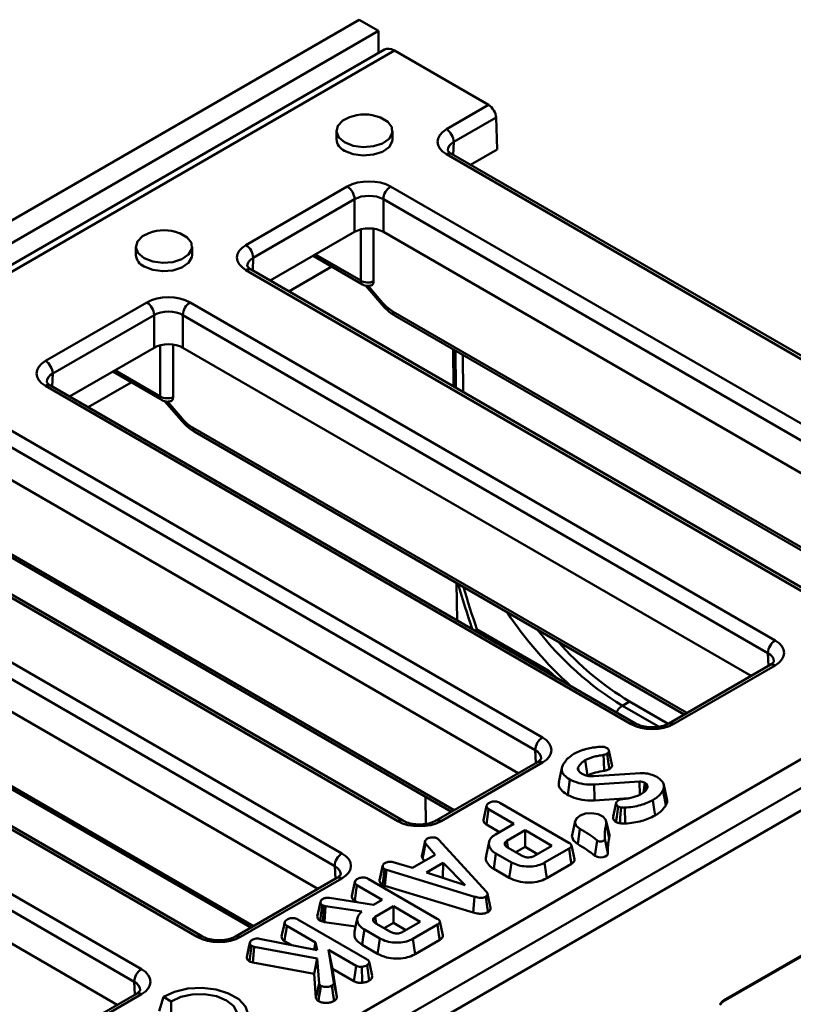
# Model space of a CAD drawing. Units: millimetres. Extents: x 8 to 418, y -29 to 291.
# Drawn here: x 359 to 380, y 179 to 206 of the extents above; entities that cross this region are included whole.
import ezdxf

# ---------------------------------------------------------------- set-up
doc = ezdxf.new("R2010")
doc.units = ezdxf.units.MM

msp = doc.modelspace()

# ---------------------------------------------------------------- linework, layer by layer
at = {"color": 7, "linetype": 'Continuous', "lineweight": 50}
for p, q in [((368.24652, 206.313745), (267.231265, 147.99888)), ((368.792002, 205.998845), (368.24652, 206.313745)), ((368.792002, 205.998845), (344.750371, 192.119907)), ((368.792002, 205.385756), (368.792002, 205.998845)), ((368.955898, 205.480371), (268.438182, 147.452729)), ((369.235388, 205.448501), (268.730074, 147.428019)), ((371.866978, 203.929317), (369.235388, 205.448501)), ((370.689943, 203.249829), (371.866978, 203.929317)), ((372.07975, 203.581555), (370.891943, 202.895848)), ((372.07975, 203.581555), (372.107873, 202.684887)), ((367.611318, 203.205018), (367.611318, 202.97172)), ((369.182747, 202.97172), (369.182747, 203.205018)), ((372.107873, 202.684887), (371.36589, 202.256549)), ((387.061713, 193.098935), (370.689943, 202.550157)), ((387.204559, 193.11308), (370.832788, 202.564302)), ((365.079556, 200.011021), (367.915282, 201.648051)), ((369.12728, 201.648051), (385.499051, 192.196829)), ((368.117282, 201.29407), (365.281555, 199.65704)), ((368.117282, 200.381168), (368.117282, 201.29407)), ((385.297051, 191.842848), (368.925281, 201.29407)), ((368.925281, 201.29407), (368.925281, 200.381168)), ((368.649571, 200.469357), (368.649571, 198.993954)), ((368.117282, 200.381168), (365.755503, 199.017742)), ((384.823104, 191.20355), (368.925281, 200.381168)), ((362.000931, 199.96621), (362.000931, 199.732913)), ((363.572359, 199.732913), (363.572359, 199.96621)), ((366.955847, 199.710686), (368.343232, 198.909765)), ((367.478884, 199.408743), (366.27854, 198.715799)), ((381.451326, 189.860128), (365.079556, 199.31135)), ((381.594172, 189.874273), (365.222401, 199.325495)), ((368.422288, 198.880213), (368.888257, 198.340823)), ((359.469168, 196.772214), (362.304895, 198.409244)), ((363.516893, 198.409244), (379.888663, 188.958022)), ((362.506894, 198.055263), (359.671168, 196.418233)), ((362.506894, 197.14236), (362.506894, 198.055263)), ((379.686664, 188.604041), (363.314893, 198.055263)), ((363.314893, 198.055263), (363.314893, 197.14236)), ((369.255727, 198.029393), (382.95141, 190.123044)), ((362.506894, 197.14236), (360.145116, 195.778934)), ((363.039183, 197.23055), (363.039183, 195.755147)), ((379.212716, 187.964742), (363.314893, 197.14236)), ((370.891431, 196.052833), (370.875828, 197.094129)), ((371.150264, 196.935701), (371.158065, 195.898909)), ((361.34546, 196.471878), (362.732845, 195.670958)), ((375.840939, 186.62132), (359.469168, 196.072542)), ((375.983784, 186.635465), (359.612014, 196.086687)), ((361.868497, 196.169935), (360.668153, 195.476991)), ((362.811901, 195.641405), (363.27787, 195.102015)), ((357.906506, 195.170436), (373.376077, 186.240043)), ((373.174077, 185.886062), (357.704506, 194.816455)), ((363.64534, 194.790586), (377.341023, 186.884236)), ((372.7005, 185.246549), (357.704506, 193.903552)), ((369.328353, 183.903341), (353.858781, 192.833734)), ((369.471198, 183.917486), (354.001627, 192.847879)), ((291.577023, 134.238756), (392.082336, 192.259239)), ((352.296119, 191.931628), (367.76569, 183.001235)), ((393.035663, 192.003277), (368.994033, 178.124339)), ((393.581145, 191.688377), (292.565891, 133.373512)), ((367.56369, 182.647254), (352.094119, 191.577647)), ((358.034953, 191.551778), (370.828806, 184.166044)), ((367.090113, 182.007742), (352.094119, 190.664745)), ((370.973741, 190.559989), (370.989345, 189.518694)), ((363.717965, 180.664533), (348.248394, 189.594927)), ((363.860811, 180.678678), (348.39124, 189.609072)), ((371.540924, 189.270832), (373.540773, 188.116343)), ((346.685731, 188.692821), (362.155303, 179.762427)), ((361.953303, 179.408446), (346.483732, 188.33884)), ((352.424565, 188.31297), (365.218419, 180.927236)), ((379.745818, 188.272495), (376.910092, 186.635465)), ((379.888663, 188.25835), (377.052937, 186.62132)), ((361.479725, 178.768934), (346.483732, 187.425937)), ((375.813289, 187.248065), (375.611258, 187.131435)), ((375.813289, 187.248065), (376.890745, 186.626062)), ((375.320429, 185.48542), (375.235427, 185.875994)), ((374.572569, 185.606344), (374.63405, 185.175274)), ((373.23397, 185.554516), (370.397506, 183.91706)), ((373.376816, 185.54037), (370.540352, 183.902914)), ((373.917335, 185.385936), (373.832125, 184.994304)), ((374.370349, 185.393183), (374.384405, 185.324021)), ((376.106653, 185.240262), (374.813805, 185.15934)), ((374.822156, 184.929233), (376.092213, 185.008044)), ((376.092213, 185.008044), (376.098026, 184.641446)), ((376.237467, 184.97662), (376.199981, 184.700163)), ((376.278665, 184.949613), (376.309695, 184.902623)), ((376.309695, 184.902623), (376.286233, 184.786942)), ((376.859895, 184.524831), (376.774796, 184.915865)), ((374.831064, 184.483454), (375.790179, 184.54297)), ((371.868235, 184.237212), (372.577652, 183.827675)), ((374.112411, 183.299849), (372.179491, 184.4157)), ((375.441903, 184.418884), (375.357175, 184.029488)), ((375.678661, 184.280871), (375.687799, 183.835106)), ((371.806032, 183.806595), (372.173585, 183.594411)), ((372.577652, 183.827675), (372.0619, 183.529937)), ((372.887871, 183.648589), (372.381186, 183.356086)), ((373.63687, 183.216201), (372.887871, 183.648589)), ((372.887871, 183.648589), (372.887871, 183.182062)), ((374.289078, 183.90321), (374.204102, 183.512768)), ((374.422017, 183.687648), (374.362905, 183.255265)), ((375.16135, 183.83461), (375.246086, 183.43082)), ((375.247564, 183.512768), (375.162588, 183.90321)), ((370.479167, 183.38334), (370.44214, 183.414032)), ((371.80272, 181.934844), (370.479167, 183.38334)), ((375.123225, 183.403992), (375.208788, 183.009545)), ((375.246086, 183.43082), (375.247564, 183.512768)), ((370.099993, 183.275223), (370.373414, 182.962683)), ((371.881271, 183.323873), (371.796252, 182.93322)), ((372.381186, 183.356086), (372.407032, 183.177539)), ((372.39579, 183.169799), (372.807456, 182.932149)), ((372.407799, 183.172246), (372.40928, 183.162011)), ((372.887871, 183.182062), (372.631209, 183.033894)), ((373.232802, 182.982938), (372.887871, 183.182062)), ((373.130143, 182.923674), (373.63687, 183.216201)), ((373.435015, 182.741501), (374.12214, 183.13817)), ((374.270444, 182.836196), (374.185623, 183.225958)), ((374.911302, 183.361866), (374.841575, 182.936552)), ((370.373414, 182.962683), (369.740446, 182.597279)), ((370.021205, 182.859002), (370.079126, 182.792795)), ((372.075719, 182.9964), (372.014493, 182.565219)), ((372.075719, 182.9964), (372.507119, 182.747358)), ((368.906546, 182.655584), (368.821932, 182.266708)), ((368.957207, 182.556798), (369.009117, 182.536728)), ((369.740446, 182.597279), (369.199584, 182.754837)), ((370.601193, 182.736006), (370.12943, 182.463663)), ((370.601193, 182.736006), (370.584277, 182.315696)), ((371.210259, 182.112057), (370.601193, 182.736006)), ((372.014493, 182.565219), (372.447199, 182.315422)), ((373.494705, 182.309433), (374.183934, 182.707317)), ((367.623583, 182.315708), (364.787119, 180.678252)), ((367.766429, 182.301563), (364.929964, 180.664107)), ((370.429328, 181.173651), (368.496408, 182.289502)), ((369.009117, 182.536728), (368.965285, 182.097564)), ((369.009117, 182.536728), (371.47646, 181.790303)), ((370.12943, 182.463663), (371.210259, 182.112057)), ((368.185153, 182.111014), (368.894569, 181.701476)), ((368.822984, 182.266608), (368.818942, 182.252445)), ((368.900295, 182.12269), (368.965285, 182.097564)), ((368.965285, 182.097564), (371.435896, 181.35015)), ((368.649306, 181.559889), (367.415727, 181.755355)), ((371.47646, 181.790303), (371.435896, 181.35015)), ((371.923826, 181.477484), (371.838553, 181.869487)), ((378.434505, 178.85604), (383.41864, 181.733319)), ((378.452261, 178.895283), (383.436396, 181.772563)), ((367.164163, 181.649993), (367.079461, 181.26074)), ((367.211782, 181.551806), (367.268073, 181.531978)), ((367.268073, 181.531978), (367.227249, 181.091834)), ((367.268073, 181.531978), (367.308233, 181.520938)), ((367.308233, 181.520938), (367.279086, 181.077584)), ((367.308233, 181.520938), (368.318867, 181.37411)), ((368.122949, 181.680397), (368.211539, 181.629255)), ((368.894569, 181.701476), (368.649306, 181.559889)), ((369.204789, 181.52239), (368.698104, 181.229887)), ((369.953787, 181.090003), (369.204789, 181.52239)), ((369.204789, 181.52239), (369.204789, 181.055864)), ((367.080777, 181.260618), (367.076015, 181.243523)), ((368.698104, 181.229887), (368.72395, 181.051341)), ((366.220553, 180.976875), (367.027643, 180.510952)), ((368.468015, 180.037615), (366.531811, 181.155361)), ((367.15591, 181.116963), (367.227249, 181.091834)), ((367.227249, 181.091834), (367.279086, 181.077584)), ((367.279086, 181.077584), (368.144741, 180.951819)), ((368.712707, 181.0436), (369.124374, 180.80595)), ((368.724716, 181.046047), (368.726198, 181.035813)), ((369.204789, 181.055864), (368.948126, 180.907696)), ((369.54972, 180.85674), (369.204789, 181.055864)), ((369.44706, 180.797476), (369.953787, 181.090003)), ((369.751933, 180.615303), (370.439057, 181.011972)), ((370.587361, 180.709998), (370.502541, 181.09976)), ((368.392636, 180.870202), (368.824037, 180.621159)), ((365.194591, 180.52303), (365.113343, 180.145757)), ((365.195931, 180.529248), (365.195846, 180.528854)), ((365.237953, 180.411288), (365.309754, 180.38697)), ((365.309754, 180.38697), (365.274713, 179.94491)), ((365.309754, 180.38697), (367.074742, 180.064083)), ((367.075416, 180.295836), (365.462087, 180.612944)), ((366.15835, 180.546258), (366.342646, 180.439866)), ((367.027643, 180.510952), (366.989278, 180.312767)), ((367.027643, 180.510952), (367.075416, 180.295836)), ((368.33141, 180.43902), (368.764117, 180.189224)), ((369.811623, 180.183235), (370.500852, 180.581119)), ((367.393613, 180.299682), (368.158818, 179.857939)), ((367.539317, 179.384856), (367.393613, 180.299682)), ((367.393613, 180.299682), (367.500591, 179.771399)), ((365.181479, 179.976487), (365.274713, 179.94491)), ((365.274713, 179.94491), (366.991598, 179.630823)), ((367.074742, 180.064083), (366.991598, 179.630823)), ((367.074742, 180.064083), (367.123657, 179.366585)), ((368.608434, 179.581404), (368.523413, 179.972048)), ((366.991598, 179.630823), (367.038408, 178.963337)), ((367.62514, 178.989398), (367.500591, 179.771399)), ((367.500591, 179.771399), (368.100124, 179.425295)), ((362.013196, 179.0769), (359.176732, 177.439444)), ((362.156041, 179.062755), (359.319577, 177.425299)), ((362.772469, 178.985283), (362.655577, 178.586237)), ((362.772469, 178.985283), (362.983763, 178.863305)), ((362.983763, 178.863305), (362.990219, 178.393052))]:
    msp.add_line(p, q, dxfattribs=at)
at = {"color": 8, "linetype": 'Continuous', "lineweight": 50}
for p, q in [((370.891943, 202.895848), (370.881077, 202.536426)), ((368.290215, 199.016652), (368.290215, 200.449599)), ((365.281555, 199.65704), (365.27069, 199.297618)), ((367.021915, 199.748826), (368.290215, 199.016652)), ((368.49467, 198.871257), (368.902712, 198.398922)), ((369.196819, 198.148156), (383.024819, 190.165422)), ((362.679827, 195.777844), (362.679827, 197.210792)), ((370.94647, 197.053348), (370.954272, 196.016556)), ((359.671168, 196.418233), (359.660302, 196.058811)), ((361.411527, 196.510018), (362.679827, 195.777844)), ((362.884283, 195.63245), (363.292325, 195.160115)), ((363.586432, 194.909348), (377.414431, 186.926614)), ((357.976045, 191.670541), (370.902215, 184.208422)), ((379.69753, 188.244619), (379.686664, 188.604041)), ((352.365657, 188.431733), (365.291828, 180.969614)), ((373.540773, 188.116343), (373.758364, 187.920173)), ((375.611258, 187.131435), (376.626233, 186.545502)), ((373.195125, 185.53209), (373.174077, 185.886062)), ((370.11687, 183.827525), (370.10554, 184.583576)), ((367.584738, 182.293283), (367.56369, 182.647254)), ((361.97435, 179.054475), (361.953303, 179.408446))]:
    msp.add_line(p, q, dxfattribs=at)
at = {"color": 7, "linetype": 'Continuous', "lineweight": 50, "flags": 128}
for points in [[(367.975089, 203.587647), (367.792556, 203.494788), (367.652049, 203.349163), (367.612156, 203.18407), (367.678266, 203.021806), (367.841448, 202.884286)], [(367.841448, 202.884286), (368.079666, 202.790083), (368.360745, 202.751918), (368.646726, 202.774948), (368.898983, 202.856061), (369.08345, 202.984302), (369.175212, 203.142352), (369.161877, 203.308866), (369.045245, 203.461354), (368.841068, 203.579223), (368.818976, 203.587647)], [(367.841448, 202.650989), (368.079666, 202.556785), (368.360745, 202.518621), (368.646726, 202.541651), (368.898983, 202.622763), (369.08345, 202.751005), (369.175212, 202.909055), (369.182747, 202.97172)], [(362.364701, 200.348839), (362.182168, 200.25598), (362.041662, 200.110355), (362.001769, 199.945262), (362.067879, 199.782998), (362.231061, 199.645478)], [(362.231061, 199.645478), (362.469279, 199.551275), (362.750358, 199.513111), (363.036338, 199.53614), (363.288596, 199.617253), (363.473063, 199.745494), (363.564825, 199.903545), (363.551489, 200.070058), (363.434857, 200.222546), (363.230681, 200.340415), (363.208589, 200.348839)], [(362.231061, 199.412181), (362.469279, 199.317978), (362.750358, 199.279813), (363.036338, 199.302843), (363.288596, 199.383956), (363.473063, 199.512197), (363.564825, 199.670247), (363.572359, 199.732913)], [(375.080081, 185.752765), (375.0909, 185.569321), (375.106259, 185.30901)], [(375.185854, 185.79052), (375.206532, 185.645155), (375.226866, 185.50223), (375.247203, 185.359308)], [(374.142733, 185.064844), (374.112593, 184.848964), (374.082453, 184.633085)], [(374.822156, 184.929233), (374.824828, 184.795493), (374.827501, 184.661754), (374.831064, 184.483454)], [(376.278665, 184.949613), (376.262906, 184.861865), (376.240137, 184.73508)], [(376.748463, 184.761667), (376.789621, 184.556482), (376.83078, 184.351297)], [(376.465154, 184.490813), (376.483321, 184.361333), (376.501489, 184.231853), (376.525712, 184.059219)], [(371.809935, 184.328461), (371.782534, 184.20261), (371.75327, 184.068193), (371.724002, 183.933775)], [(371.868235, 184.237212), (371.848399, 184.099887), (371.827217, 183.95324), (371.806032, 183.806595)], [(375.493378, 184.310021), (375.473881, 184.170696), (375.453407, 184.024362), (375.432929, 183.878027)], [(375.573955, 184.28518), (375.56323, 184.11665), (375.554486, 183.979263), (375.545743, 183.841877)], [(375.16135, 183.83461), (375.15079, 183.9378), (375.06991, 184.030025), (374.932094, 184.096023), (374.760147, 184.124873), (374.582522, 184.111802), (374.428611, 184.058972), (374.323883, 183.975125), (374.285668, 183.874136), (374.320289, 183.772716), (374.422017, 183.687648)], [(374.204102, 183.512768), (374.200028, 183.478038), (374.241384, 183.356885), (374.362905, 183.255265)], [(374.911302, 183.361866), (374.937549, 183.346547), (374.970823, 183.336785), (375.007731, 183.333577), (375.04451, 183.337249), (375.077408, 183.347427), (375.10307, 183.363073), (375.11888, 183.382591), (375.123225, 183.403992)], [(370.091931, 183.350164), (370.043171, 183.126642), (370.007481, 182.963036)], [(370.099993, 183.275223), (370.054501, 183.034879), (370.021205, 182.859002)], [(374.12214, 183.13817), (374.14187, 183.000605), (374.162901, 182.85396), (374.183934, 182.707317)], [(374.841575, 182.936552), (374.887055, 182.910007), (374.944711, 182.893092), (375.008665, 182.887533), (375.072393, 182.893895), (375.129397, 182.911531), (375.173864, 182.938642), (375.201259, 182.972463), (375.208788, 183.009545)], [(368.904727, 182.646923), (368.856029, 182.422984), (368.818942, 182.252445)], [(368.957207, 182.556798), (368.924907, 182.310405), (368.900295, 182.12269)], [(372.507119, 182.747358), (372.489142, 182.617766), (372.471165, 182.488175), (372.447199, 182.315422)], [(373.435015, 182.741501), (373.452924, 182.611871), (373.470832, 182.48224), (373.494705, 182.309433)], [(368.126853, 182.202263), (368.099452, 182.076412), (368.070187, 181.941995), (368.04092, 181.807577)], [(368.185153, 182.111014), (368.165316, 181.973689), (368.144134, 181.827042), (368.122949, 181.680397)], [(371.791465, 181.792523), (371.812126, 181.646097), (371.832236, 181.503577), (371.852349, 181.361058)], [(367.161893, 181.63875), (367.117128, 181.432732), (367.076015, 181.243523)], [(367.211782, 181.551806), (367.182664, 181.325197), (367.15591, 181.116963)], [(368.197596, 181.194706), (368.155027, 180.999088), (368.112458, 180.803467)], [(366.162255, 181.068133), (366.134854, 180.942278), (366.105588, 180.807857), (366.07632, 180.673438)], [(366.220553, 180.976875), (366.200717, 180.839551), (366.179535, 180.692903), (366.15835, 180.546258)], [(370.439057, 181.011972), (370.458787, 180.874407), (370.479819, 180.727762), (370.500852, 180.581119)], [(368.392636, 180.870202), (368.362023, 180.654611), (368.33141, 180.43902)], [(368.824037, 180.621159), (368.80606, 180.491568), (368.788082, 180.361977), (368.764117, 180.189224)], [(365.189974, 180.498028), (365.163213, 180.374027), (365.133756, 180.237533), (365.104298, 180.10104)], [(365.237953, 180.411288), (365.22032, 180.27554), (365.2009, 180.126013), (365.181479, 179.976487)], [(369.751933, 180.615303), (369.769841, 180.485672), (369.787749, 180.356041), (369.811623, 180.183235)], [(368.158818, 179.857939), (368.141071, 179.727126), (368.123323, 179.596313), (368.100124, 179.425295)], [(368.322213, 179.828055), (368.324976, 179.693231), (368.327742, 179.558408), (368.331357, 179.382104)], [(368.469316, 179.874858), (368.488839, 179.736973), (368.509603, 179.590256), (368.53037, 179.443541)], [(367.123657, 179.366585), (367.096382, 179.237569), (367.067395, 179.100455), (367.038408, 178.963337)], [(367.173129, 179.297388), (367.153237, 179.159519), (367.132101, 179.012997), (367.110963, 178.866473)], [(367.485917, 179.307149), (367.504748, 179.173472), (367.523567, 179.039789), (367.546677, 178.875641)], [(367.539317, 179.384856), (367.565903, 179.262349), (367.59249, 179.139844), (367.62514, 178.989398)], [(364.702274, 177.87123), (364.954152, 178.050227), (365.105546, 178.263638), (365.143508, 178.493208), (365.064789, 178.719301), (364.876124, 178.922575), (364.59365, 179.085644), (364.24153, 179.194558), (363.849884, 179.240001), (363.452214, 179.218087), (363.082534, 179.130688), (362.772469, 178.985283)], [(364.49098, 177.993207), (364.707967, 178.148581), (364.827553, 178.33584), (364.837194, 178.535342), (364.735877, 178.726159), (364.534232, 178.888274), (364.25341, 179.004681), (363.92287, 179.06317), (363.577285, 179.057605), (363.252907, 178.988569), (362.983763, 178.863305)]]:
    msp.add_lwpolyline(points, dxfattribs=at)
at = {"color": 8, "linetype": 'Continuous', "lineweight": 50, "flags": 128}
for points in [[(368.902712, 198.398922), (368.889777, 198.374123), (368.884617, 198.354882), (368.88742, 198.341898), (368.888255, 198.340825)], [(363.292325, 195.160115), (363.279389, 195.135315), (363.27423, 195.116075), (363.277033, 195.10309), (363.277868, 195.102018)]]:
    msp.add_lwpolyline(points, dxfattribs=at)
at = {"color": 7, "linetype": 'Continuous', "lineweight": 50}
for centre, radius, start, end in [((368.397032, 202.439511), 1.223214, 69.8214504, 110.1785496), ((370.454312, 202.880739), 0.437892, 1.9772582, 57.4453509), ((367.98037, 202.993594), 0.3697, 183.391996, 247.9281449), ((367.679651, 201.278962), 0.437892, 1.9772582, 57.4453509), ((369.362911, 201.278962), 0.437892, 122.5546491, 178.0227418), ((362.786645, 199.200703), 1.223214, 69.8214504, 110.1785496), ((364.843925, 199.641932), 0.437892, 1.9772582, 57.4453509), ((362.369983, 199.754787), 0.3697, 183.391996, 247.9281449), ((362.069264, 198.040154), 0.437892, 1.9772582, 57.4453509), ((363.752524, 198.040154), 0.437892, 122.5546491, 178.0227418), ((359.233537, 196.403124), 0.437892, 1.9772582, 57.4453509), ((393.29851, 196.788549), 23.019744, 195.9908485, 199.0611379), ((380.054453, 194.335464), 8.259461, 221.0081855, 239.1033155), ((380.124295, 188.588932), 0.437892, 122.5546491, 178.0227418), ((373.611708, 185.870953), 0.437892, 122.5546491, 178.0227418), ((372.828089, 180.76344), 3.330405, 51.2801233, 61.406077), ((376.452189, 183.503327), 1.332671, 165.606173, 184.2746902), ((376.50892, 183.106725), 1.303759, 165.606173, 184.2746902), ((372.803558, 180.394499), 3.258151, 51.2801233, 61.406077), ((368.001321, 182.632146), 0.437892, 122.5546491, 178.0227418), ((362.390934, 179.393338), 0.437892, 122.5546491, 178.0227418)]:
    msp.add_arc(centre, radius, start, end, dxfattribs=at)
at = {"color": 8, "linetype": 'Continuous', "lineweight": 50}
for centre, radius, start, end in [((370.773604, 202.433639), 0.143442, 65.6316175, 125.6788409), ((365.163217, 199.194832), 0.143442, 65.6316175, 125.6788409), ((368.408762, 199.008881), 0.118802, 176.2496175, 236.6695794), ((369.33383, 198.142124), 0.137143, 177.4792171, 235.2849627), ((359.55283, 195.956024), 0.143442, 65.6316175, 125.6788409), ((362.798375, 195.770073), 0.118802, 176.2496175, 236.6695794), ((363.723442, 194.903317), 0.137143, 177.4792171, 235.2849627), ((393.189438, 196.759016), 23.026945, 195.6862616, 198.9684207), ((381.189759, 195.550483), 10.543766, 213.4251736, 228.2738045), ((380.129447, 194.570401), 8.703577, 217.6690458, 238.7268477), ((379.805002, 188.141832), 0.143442, 54.3211591, 114.3683825), ((375.845809, 186.763071), 0.436699, 122.4863941, 155.4598672), ((375.92468, 186.504577), 0.143672, 65.9317007, 125.6524529), ((376.969312, 186.504903), 0.143339, 54.3093991, 114.5025006), ((373.293215, 185.424458), 0.142915, 54.1990827, 114.4904589), ((369.412092, 183.786604), 0.143666, 65.9238676, 125.6531431), ((370.456917, 183.787474), 0.142436, 54.1423477, 115.1303738), ((367.682828, 182.185651), 0.142915, 54.1990827, 114.4904589), ((363.801705, 180.547796), 0.143666, 65.9238676, 125.6531431), ((364.846529, 180.548666), 0.142436, 54.1423477, 115.1303738), ((362.07244, 178.946843), 0.142915, 54.1990827, 114.4904589), ((378.317045, 178.732583), 0.053736, 46.1460846, 63.0384837), ((378.41152, 178.890084), 0.041071, 303.8932289, 7.2721882)]:
    msp.add_arc(centre, radius, start, end, dxfattribs=at)
at = {"color": 7, "linetype": 'Continuous', "lineweight": 50}
for centre, major_axis, ratio, start_param, end_param in [((369.256564, 204.994131), (-0.306967, 0.48242), 0.546413513, 5.474287781, 6.25960468), ((371.877566, 203.702132), (-0.153483, 0.24121), 0.546413513, 3.886038162, 5.474287781), ((371.296311, 202.899993), (0.857404, 0), 0.577111905, 2.356346783, 3.926838524), ((368.521281, 201.298002), (0.857143, 0), 0.577463573, 0.785550457, 2.356042197), ((368.521281, 201.064705), (0.571429, 0), 0.567564244, 0.785550457, 2.356042197), ((368.521281, 200.147801), (0.571429, 0), 0.577463573, 0.785550457, 2.356042197), ((365.685924, 199.661185), (0.857404, 0), 0.577111905, 2.356346783, 3.926838524), ((368.491968, 199.144174), (0.285714, 0), 0.630342625, 3.928360345, 5.296679643), ((362.910894, 198.059195), (0.857143, 0), 0.577463573, 0.785550457, 2.356042197), ((369.165055, 198.829711), (-0.46045, 0.723629), 0.546413513, 1.833348406, 2.332695127), ((362.910894, 197.825897), (0.571429, 0), 0.567564244, 0.785550457, 2.356042197), ((362.910894, 196.908994), (0.571429, 0), 0.577463573, 0.785550457, 2.356042197), ((360.075537, 196.422378), (0.857404, 0), 0.577111905, 2.356346783, 3.926838524), ((362.881581, 195.905367), (0.285714, 0), 0.630342625, 3.928360345, 5.296679643), ((363.554668, 195.590904), (-0.46045, 0.723629), 0.546413513, 1.833348406, 2.332695127), ((379.282295, 188.608186), (0.857404, 0), 0.577111905, 5.497939437, 7.068431177), ((376.446938, 186.971369), (0.857143, 0), 0.577463573, 3.92714311, 5.497634851), ((372.769339, 185.89042), (0.858188, -0.000904), 0.576759809, 5.499460504, 7.069343442), ((369.933982, 184.253603), (0.857404, -0.000907), 0.577814381, 3.92866863, 5.498551568), ((367.158952, 182.651612), (0.858188, -0.000904), 0.576759809, 5.499460504, 7.069343442), ((364.323595, 181.014796), (0.857404, -0.000907), 0.577814381, 3.92866863, 5.498551568), ((361.548565, 179.412805), (0.858188, -0.000904), 0.576759809, 5.499460504, 7.069343442), ((378.452261, 178.708645), (0.114285, 0.197954), 0.577381548, 0.785355064, 1.541104999)]:
    msp.add_ellipse(centre, major_axis=major_axis, ratio=ratio, start_param=start_param, end_param=end_param, dxfattribs=at)
at = {"color": 8, "linetype": 'Continuous', "lineweight": 50}
for centre, major_axis, ratio, start_param, end_param in [((371.296311, 202.666696), (0.571755, 0.008629), 0.576848575, 2.347641447, 3.104694327), ((365.685924, 199.427888), (0.571755, 0.008629), 0.576848575, 2.347641447, 3.104694327), ((360.075537, 196.18908), (0.571755, 0.008629), 0.576848575, 2.347641447, 3.104694327), ((379.282295, 188.374888), (0.571755, -0.008629), 0.576848575, 0.019999191, 0.793951206), ((372.769339, 185.657123), (0.572716, -0.018759), 0.58584715, 0.056810472, 0.805344521), ((367.158952, 182.418315), (0.572716, -0.018759), 0.58584715, 0.056810472, 0.805344521), ((361.548565, 179.179508), (0.572716, -0.018759), 0.58584715, 0.056810472, 0.805344521)]:
    msp.add_ellipse(centre, major_axis=major_axis, ratio=ratio, start_param=start_param, end_param=end_param, dxfattribs=at)
at = {"color": 7, "linetype": 'Continuous', "lineweight": 50}
for points, knots in [([(370.832788, 202.564302), (370.812772, 202.577045), (370.759015, 202.611268), (370.723788, 202.66304), (370.722577, 202.662445), (370.72545, 202.668447), (370.72591, 202.669407)], [0, 0, 0, 0, 0.2046489155, 0.5496346241, 0.9279657757, 1, 1, 1, 1]), ([(365.222401, 199.325495), (365.202385, 199.338237), (365.148627, 199.37246), (365.113401, 199.424232), (365.112189, 199.423637), (365.115063, 199.429639), (365.115523, 199.430599)], [0, 0, 0, 0, 0.2046489155, 0.5496346241, 0.9279657757, 1, 1, 1, 1]), ([(368.343232, 198.909765), (368.365032, 198.899339), (368.414144, 198.87585), (368.505352, 198.864442), (368.568459, 198.881889), (368.602201, 198.891217)], [0, 0, 0, 0, 0.270825381, 0.610121478, 1, 1, 1, 1]), ([(368.649571, 198.993954), (368.648093, 198.976645), (368.644857, 198.938742), (368.623076, 198.901109), (368.598204, 198.892779), (368.588325, 198.889471)], [0, 0, 0, 0, 0.336293795, 0.736380726, 1, 1, 1, 1]), ([(368.888257, 198.340823), (368.916104, 198.310014), (369.011401, 198.204581), (369.137245, 198.100935), (369.235601, 198.041546), (369.255727, 198.029393)], [0, 0, 0, 0, 0.247202831, 0.845958796, 1, 1, 1, 1]), ([(359.612014, 196.086687), (359.591998, 196.09943), (359.53824, 196.133653), (359.503014, 196.185424), (359.501802, 196.184829), (359.504676, 196.190831), (359.505136, 196.191791)], [0, 0, 0, 0, 0.2046489155, 0.5496346241, 0.9279657757, 1, 1, 1, 1]), ([(362.732845, 195.670958), (362.754645, 195.660531), (362.803757, 195.637043), (362.894965, 195.625634), (362.958071, 195.643081), (362.991813, 195.65241)], [0, 0, 0, 0, 0.270825381, 0.610121478, 1, 1, 1, 1]), ([(363.039183, 195.755147), (363.037705, 195.737837), (363.03447, 195.699935), (363.012688, 195.662302), (362.987817, 195.653972), (362.977938, 195.650663)], [0, 0, 0, 0, 0.336293795, 0.736380726, 1, 1, 1, 1]), ([(363.27787, 195.102015), (363.305717, 195.071206), (363.401014, 194.965773), (363.526858, 194.862127), (363.625214, 194.802738), (363.64534, 194.790586)], [0, 0, 0, 0, 0.247202831, 0.845958796, 1, 1, 1, 1]), ([(371.496254, 189.226061), (371.496393, 189.226172), (371.504858, 189.232932), (371.521806, 189.249131), (371.535221, 189.26351), (371.540793, 189.270664), (371.540924, 189.270832)], [0, 0, 0, 0, 0.006904927, 0.421780782, 0.986459375, 1, 1, 1, 1]), ([(379.853549, 188.373976), (379.855195, 188.373152), (379.85806, 188.371718), (379.812967, 188.314442), (379.762045, 188.282632), (379.745818, 188.272495)], [0, 0, 0, 0, 0.4790358599, 0.8339935649, 1, 1, 1, 1]), ([(373.540773, 188.116343), (373.540698, 188.115952), (373.539735, 188.11091), (373.535911, 188.098023), (373.527252, 188.07906), (373.517712, 188.066245), (373.513991, 188.061247)], [0, 0, 0, 0, 0.0236029758, 0.3038542444, 0.7285140365, 1, 1, 1, 1]), ([(376.910092, 186.635465), (376.886032, 186.622882), (376.81962, 186.588147), (376.664747, 186.54299), (376.453229, 186.522068), (376.233668, 186.541179), (376.073108, 186.588319), (376.005302, 186.624108), (375.983784, 186.635465)], [0, 0, 0, 0, 0.105860032, 0.292207395, 0.492061694, 0.699275403, 0.904566981, 1, 1, 1, 1]), ([(374.580684, 185.913488), (374.548225, 185.904063), (374.483265, 185.885201), (374.372102, 185.84351), (374.301476, 185.806001), (374.257668, 185.782735)], [0, 0, 0, 0, 0.2749658841, 0.5502766491, 1, 1, 1, 1]), ([(374.994051, 185.982543), (374.952935, 185.978193), (374.870687, 185.969491), (374.729233, 185.952368), (374.63583, 185.927921), (374.580684, 185.913488)], [0, 0, 0, 0, 0.290492976, 0.581104203, 1, 1, 1, 1]), ([(375.170495, 185.950759), (375.150445, 185.96037), (375.114898, 185.977411), (375.050498, 185.98617), (375.012357, 185.983719), (374.994051, 185.982543)], [0, 0, 0, 0, 0.402175962, 0.713066398, 1, 1, 1, 1]), ([(375.185854, 185.79052), (375.200278, 185.800457), (375.226707, 185.818667), (375.240164, 185.855788), (375.233261, 185.893467), (375.207133, 185.927034), (375.181109, 185.943886), (375.170495, 185.950759)], [0, 0, 0, 0, 0.215061854, 0.394071541, 0.620678264, 0.845288856, 1, 1, 1, 1]), ([(373.341695, 185.656794), (373.341734, 185.656703), (373.34459, 185.650093), (373.34643, 185.656464), (373.301074, 185.596274), (373.250206, 185.564619), (373.23397, 185.554516)], [0, 0, 0, 0, 0.006825825, 0.495075524, 0.838846221, 1, 1, 1, 1]), ([(374.062119, 185.632848), (374.049737, 185.617756), (374.024972, 185.587571), (373.984318, 185.531344), (373.958588, 185.489703), (373.942579, 185.463792)], [0, 0, 0, 0, 0.274168476, 0.548371544, 1, 1, 1, 1]), ([(374.257668, 185.782735), (374.236464, 185.769901), (374.194042, 185.744224), (374.128072, 185.694249), (374.086997, 185.656008), (374.062119, 185.632848)], [0, 0, 0, 0, 0.282681562, 0.56555437, 1, 1, 1, 1]), ([(374.370349, 185.393183), (374.381021, 185.412857), (374.402382, 185.452241), (374.446079, 185.508298), (374.501548, 185.560864), (374.548732, 185.591079), (374.572569, 185.606344)], [0, 0, 0, 0, 0.251720065, 0.503887068, 0.749367085, 1, 1, 1, 1]), ([(374.572569, 185.606344), (374.646809, 185.640333), (374.75925, 185.691811), (374.93974, 185.730154), (375.033158, 185.745205), (375.080081, 185.752765)], [0, 0, 0, 0, 0.491670773, 0.744673389, 1, 1, 1, 1]), ([(375.080081, 185.752765), (375.096057, 185.756238), (375.123561, 185.762216), (375.158367, 185.775912), (375.176627, 185.785616), (375.185854, 185.79052)], [0, 0, 0, 0, 0.406696056, 0.700162249, 1, 1, 1, 1]), ([(373.942579, 185.463792), (373.925708, 185.412234), (373.89512, 185.318751), (373.980318, 185.176351), (374.085012, 185.104473), (374.142733, 185.064844)], [0, 0, 0, 0, 0.355576841, 0.644705928, 1, 1, 1, 1]), ([(374.382436, 185.316178), (374.378681, 185.322865), (374.37116, 185.336256), (374.363267, 185.362171), (374.367612, 185.381197), (374.370349, 185.393183)], [0, 0, 0, 0, 0.269570788, 0.539872072, 1, 1, 1, 1]), ([(374.472582, 185.232607), (374.46226, 185.238998), (374.4416, 185.251788), (374.411185, 185.279933), (374.39366, 185.302027), (374.382436, 185.316178)], [0, 0, 0, 0, 0.264149999, 0.528687506, 1, 1, 1, 1]), ([(374.63405, 185.175274), (374.66911, 185.193053), (374.738632, 185.228307), (374.898413, 185.274721), (375.024338, 185.295495), (375.106259, 185.30901)], [0, 0, 0, 0, 0.262263273, 0.520062372, 1, 1, 1, 1]), ([(375.106259, 185.30901), (375.122163, 185.312489), (375.152652, 185.319158), (375.201445, 185.335115), (375.230091, 185.35026), (375.247203, 185.359308)], [0, 0, 0, 0, 0.305103365, 0.584883049, 1, 1, 1, 1]), ([(375.247203, 185.359308), (375.25993, 185.36775), (375.290001, 185.387695), (375.318195, 185.426317), (375.327208, 185.461739), (375.319548, 185.480776), (375.317802, 185.485117)], [0, 0, 0, 0, 0.243135687, 0.574457308, 0.902975889, 1, 1, 1, 1]), ([(374.142733, 185.064844), (374.221748, 185.029037), (374.380283, 184.957194), (374.629258, 184.920272), (374.775829, 184.927081), (374.822156, 184.929233)], [0, 0, 0, 0, 0.404612551, 0.811815718, 1, 1, 1, 1]), ([(374.631634, 185.170839), (374.617476, 185.174851), (374.589148, 185.182877), (374.54741, 185.196483), (374.508996, 185.213645), (374.48475, 185.226271), (374.472582, 185.232607)], [0, 0, 0, 0, 0.24564081, 0.491484937, 0.744787265, 1, 1, 1, 1]), ([(374.813805, 185.15934), (374.79863, 185.159165), (374.768272, 185.158815), (374.722508, 185.159629), (374.676417, 185.162963), (374.646642, 185.1682), (374.631634, 185.170839)], [0, 0, 0, 0, 0.247018131, 0.494163918, 0.745044067, 1, 1, 1, 1]), ([(376.576434, 185.139112), (376.519743, 185.165559), (376.414737, 185.214545), (376.244393, 185.244346), (376.144609, 185.241388), (376.106653, 185.240262)], [0, 0, 0, 0, 0.4209809452, 0.7797536153, 1, 1, 1, 1]), ([(376.748463, 184.761667), (376.766054, 184.813729), (376.797306, 184.906225), (376.718998, 185.040544), (376.625132, 185.105442), (376.576434, 185.139112)], [0, 0, 0, 0, 0.382571387, 0.679679772, 1, 1, 1, 1]), ([(373.842881, 184.993597), (373.836457, 184.971502), (373.816736, 184.903671), (373.887887, 184.778567), (373.995718, 184.685386), (374.073902, 184.638241), (374.082453, 184.633085)], [0, 0, 0, 0, 0.166525103, 0.511211423, 0.946543293, 1, 1, 1, 1]), ([(376.092213, 185.008044), (376.116105, 185.00832), (376.16423, 185.008875), (376.210382, 184.990484), (376.232759, 184.97903), (376.237467, 184.97662)], [0, 0, 0, 0, 0.437738443, 0.881707579, 1, 1, 1, 1]), ([(376.313774, 184.832495), (376.305145, 184.816897), (376.287868, 184.785667), (376.249553, 184.742077), (376.204386, 184.700692), (376.166008, 184.677049), (376.146637, 184.665116)], [0, 0, 0, 0, 0.2512719404, 0.503100405, 0.7492028173, 1, 1, 1, 1]), ([(376.237467, 184.97662), (376.2405, 184.974873), (376.246568, 184.971378), (376.255508, 184.966043), (376.263868, 184.960638), (376.271453, 184.955094), (376.27626, 184.951441), (376.278665, 184.949613)], [0, 0, 0, 0, 0.205976999, 0.411969082, 0.618008393, 0.808929116, 1, 1, 1, 1]), ([(376.309695, 184.902623), (376.312624, 184.892432), (376.31702, 184.877141), (376.319057, 184.853565), (376.315772, 184.840466), (376.313774, 184.832495)], [0, 0, 0, 0, 0.4389715173, 0.6586208078, 1, 1, 1, 1]), ([(376.465154, 184.490813), (376.498956, 184.511592), (376.566635, 184.553197), (376.671152, 184.641788), (376.718472, 184.715163), (376.748463, 184.761667)], [0, 0, 0, 0, 0.267617319, 0.535835754, 1, 1, 1, 1]), ([(374.082453, 184.633085), (374.160459, 184.596935), (374.326001, 184.52022), (374.598039, 184.474496), (374.770394, 184.481121), (374.831064, 184.483454)], [0, 0, 0, 0, 0.366067211, 0.776851937, 1, 1, 1, 1]), ([(375.509062, 184.490803), (375.490121, 184.477984), (375.456631, 184.455318), (375.434941, 184.409216), (375.445464, 184.365431), (375.465176, 184.329714), (375.487073, 184.314424), (375.493378, 184.310021)], [0, 0, 0, 0, 0.252173971, 0.445895734, 0.701052169, 0.913920348, 1, 1, 1, 1]), ([(375.619505, 184.520981), (375.604959, 184.519381), (375.571599, 184.515711), (375.534361, 184.503962), (375.514618, 184.493693), (375.509062, 184.490803)], [0, 0, 0, 0, 0.357180939, 0.819115482, 1, 1, 1, 1]), ([(376.146637, 184.665116), (376.109951, 184.645953), (376.00344, 184.590316), (375.819092, 184.540631), (375.672934, 184.526241), (375.619505, 184.520981)], [0, 0, 0, 0, 0.250006642, 0.725838614, 1, 1, 1, 1]), ([(375.678661, 184.280871), (375.754454, 184.287247), (375.904934, 184.299906), (376.183809, 184.359252), (376.354016, 184.438844), (376.465154, 184.490813)], [0, 0, 0, 0, 0.260452673, 0.517109543, 1, 1, 1, 1]), ([(376.83078, 184.351297), (376.856161, 184.403507), (376.884539, 184.461881), (376.857657, 184.518152), (376.854818, 184.524095)], [0, 0, 0, 0, 0.894393004, 1, 1, 1, 1]), ([(371.894277, 184.418332), (371.877032, 184.407535), (371.842298, 184.385786), (371.81536, 184.353486), (371.811045, 184.333579), (371.809935, 184.328461)], [0, 0, 0, 0, 0.422801734, 0.851605204, 1, 1, 1, 1]), ([(371.809935, 184.328461), (371.811043, 184.318264), (371.813819, 184.292719), (371.833189, 184.260103), (371.859577, 184.242867), (371.868235, 184.237212)], [0, 0, 0, 0, 0.308629906, 0.773155882, 1, 1, 1, 1]), ([(372.179491, 184.4157), (372.160516, 184.425309), (372.126717, 184.442426), (372.064492, 184.45539), (372.004225, 184.453794), (371.944122, 184.442467), (371.911444, 184.426645), (371.894277, 184.418332)], [0, 0, 0, 0, 0.235078731, 0.41874141, 0.603500149, 0.791696162, 1, 1, 1, 1]), ([(375.493378, 184.310021), (375.503775, 184.305201), (375.520939, 184.297244), (375.549018, 184.289811), (375.565598, 184.286732), (375.573955, 184.28518)], [0, 0, 0, 0, 0.43246949, 0.713964103, 1, 1, 1, 1]), ([(375.573955, 184.28518), (375.589275, 184.282713), (375.614007, 184.278732), (375.649545, 184.279108), (375.668925, 184.280282), (375.678661, 184.280871)], [0, 0, 0, 0, 0.447513745, 0.722426957, 1, 1, 1, 1]), ([(376.525712, 184.059219), (376.559521, 184.079977), (376.635604, 184.126691), (376.748554, 184.222308), (376.800361, 184.303578), (376.83078, 184.351297)], [0, 0, 0, 0, 0.248225111, 0.558590341, 1, 1, 1, 1]), ([(371.724002, 183.933775), (371.725657, 183.918649), (371.729532, 183.883236), (371.758281, 183.83829), (371.793743, 183.814752), (371.806032, 183.806595)], [0, 0, 0, 0, 0.327621434, 0.767001056, 1, 1, 1, 1]), ([(375.361438, 184.02907), (375.358662, 184.021229), (375.346544, 183.987001), (375.367512, 183.930808), (375.413794, 183.893466), (375.432929, 183.878027)], [0, 0, 0, 0, 0.148442366, 0.647918818, 1, 1, 1, 1]), ([(375.687799, 183.835106), (375.768518, 183.841939), (375.92861, 183.855492), (376.22574, 183.918822), (376.407107, 184.003708), (376.525712, 184.059219)], [0, 0, 0, 0, 0.260312738, 0.516281977, 1, 1, 1, 1]), ([(370.397506, 183.91706), (370.373477, 183.904492), (370.307187, 183.869822), (370.152566, 183.82475), (369.941346, 183.803862), (369.721869, 183.822943), (369.560983, 183.870114), (369.492897, 183.906037), (369.471198, 183.917486)], [0, 0, 0, 0, 0.105749498, 0.291739545, 0.491237231, 0.698310513, 0.903850909, 1, 1, 1, 1]), ([(375.432929, 183.878027), (375.44323, 183.873204), (375.463854, 183.863547), (375.501181, 183.850508), (375.529781, 183.844969), (375.545743, 183.841877)], [0, 0, 0, 0, 0.3059671874, 0.6126636155, 1, 1, 1, 1]), ([(375.545743, 183.841877), (375.569825, 183.838134), (375.605109, 183.832649), (375.653253, 183.833059), (375.676252, 183.834422), (375.687799, 183.835106)], [0, 0, 0, 0, 0.517036417, 0.757528874, 1, 1, 1, 1]), ([(370.156294, 183.414879), (370.147408, 183.407982), (370.130152, 183.394589), (370.105883, 183.373651), (370.09662, 183.358057), (370.091931, 183.350164)], [0, 0, 0, 0, 0.343943289, 0.667932899, 1, 1, 1, 1]), ([(370.294929, 183.448303), (370.280017, 183.447801), (370.244129, 183.446594), (370.195065, 183.434926), (370.167851, 183.420855), (370.156294, 183.414879)], [0, 0, 0, 0, 0.290284066, 0.698599679, 1, 1, 1, 1]), ([(370.44214, 183.414032), (370.421115, 183.424265), (370.382922, 183.442853), (370.327336, 183.448614), (370.300108, 183.448352), (370.294929, 183.448303)], [0, 0, 0, 0, 0.4979387402, 0.9045096804, 1, 1, 1, 1]), ([(372.0619, 183.529937), (372.012948, 183.496413), (371.914608, 183.429064), (371.863035, 183.291825), (371.895621, 183.151081), (371.986292, 183.050739), (372.05946, 183.006279), (372.075719, 182.9964)], [0, 0, 0, 0, 0.2199399022, 0.4418427775, 0.6885923398, 0.9307995654, 1, 1, 1, 1]), ([(370.091931, 183.350164), (370.089427, 183.337778), (370.084323, 183.312528), (370.094704, 183.287813), (370.099993, 183.275223)], [0, 0, 0, 0, 0.490556379, 1, 1, 1, 1]), ([(372.381186, 183.356086), (372.363953, 183.343815), (372.329297, 183.319139), (372.314253, 183.272981), (372.325257, 183.229719), (372.35496, 183.195035), (372.383473, 183.177412), (372.39579, 183.169799)], [0, 0, 0, 0, 0.225241217, 0.452947292, 0.652619455, 0.849933882, 1, 1, 1, 1]), ([(374.12214, 183.13817), (374.13962, 183.149778), (374.168323, 183.16884), (374.188414, 183.202591), (374.186296, 183.234869), (374.160882, 183.26924), (374.129596, 183.288996), (374.112411, 183.299849)], [0, 0, 0, 0, 0.247739019, 0.40680807, 0.567070173, 0.762179736, 1, 1, 1, 1]), ([(370.007481, 182.963036), (370.005069, 182.949406), (369.999332, 182.916973), (370.006919, 182.881329), (370.019737, 182.861297), (370.021205, 182.859002)], [0, 0, 0, 0, 0.390940579, 0.930238802, 1, 1, 1, 1]), ([(371.807069, 182.931982), (371.800815, 182.916962), (371.776631, 182.858876), (371.817346, 182.744525), (371.902289, 182.634852), (371.990016, 182.580409), (372.014493, 182.565219)], [0, 0, 0, 0, 0.115079222, 0.445047937, 0.845162694, 1, 1, 1, 1]), ([(372.807456, 182.932149), (372.836401, 182.918481), (372.890945, 182.892727), (372.985253, 182.885166), (373.060848, 182.894081), (373.104123, 182.910067), (373.1252, 182.921089), (373.130143, 182.923674)], [0, 0, 0, 0, 0.307452931, 0.579354591, 0.761917064, 0.944172111, 1, 1, 1, 1]), ([(374.183934, 182.707317), (374.208436, 182.724329), (374.249894, 182.753114), (374.275773, 182.800263), (374.269768, 182.82576), (374.267343, 182.836058)], [0, 0, 0, 0, 0.462782003, 0.783046968, 1, 1, 1, 1]), ([(368.980853, 182.736295), (368.96934, 182.729094), (368.940497, 182.711055), (368.911894, 182.680219), (368.906728, 182.656218), (368.904727, 182.646923)], [0, 0, 0, 0, 0.289316262, 0.724749062, 1, 1, 1, 1]), ([(368.904727, 182.646923), (368.90552, 182.636099), (368.907226, 182.612835), (368.922941, 182.580624), (368.947024, 182.563878), (368.957207, 182.556798)], [0, 0, 0, 0, 0.334308247, 0.718516125, 1, 1, 1, 1]), ([(369.199584, 182.754837), (369.178741, 182.759079), (369.141733, 182.766612), (369.084386, 182.769917), (369.029024, 182.759113), (368.998214, 182.744519), (368.980853, 182.736295)], [0, 0, 0, 0, 0.280079349, 0.497307697, 0.716753, 1, 1, 1, 1]), ([(372.507119, 182.747358), (372.567804, 182.718483), (372.689461, 182.660596), (372.92256, 182.628712), (373.154106, 182.635406), (373.327337, 182.68423), (373.408068, 182.727169), (373.435015, 182.741501)], [0, 0, 0, 0, 0.226872971, 0.454822135, 0.679797863, 0.893119483, 1, 1, 1, 1]), ([(367.731308, 182.417986), (367.731347, 182.417895), (367.734203, 182.411285), (367.736043, 182.417656), (367.690687, 182.357466), (367.639818, 182.325811), (367.623583, 182.315708)], [0, 0, 0, 0, 0.006825825, 0.495075524, 0.838846221, 1, 1, 1, 1]), ([(368.211194, 182.292134), (368.193949, 182.281336), (368.159215, 182.259588), (368.132277, 182.227288), (368.127962, 182.207381), (368.126853, 182.202263)], [0, 0, 0, 0, 0.422801733, 0.851605204, 1, 1, 1, 1]), ([(368.496408, 182.289502), (368.477434, 182.299111), (368.443635, 182.316228), (368.38141, 182.329191), (368.321142, 182.327596), (368.26104, 182.316268), (368.228362, 182.300446), (368.211194, 182.292134)], [0, 0, 0, 0, 0.2350787308, 0.4187414102, 0.6035001495, 0.7916961623, 1, 1, 1, 1]), ([(372.447199, 182.315422), (372.526821, 182.278876), (372.676614, 182.210122), (372.95883, 182.179545), (373.219551, 182.197241), (373.395508, 182.255797), (373.473896, 182.298182), (373.494705, 182.309433)], [0, 0, 0, 0, 0.259477956, 0.488161952, 0.721883686, 0.926171537, 1, 1, 1, 1]), ([(368.126853, 182.202263), (368.127961, 182.192066), (368.130737, 182.166521), (368.150107, 182.133905), (368.176494, 182.116669), (368.185153, 182.111014)], [0, 0, 0, 0, 0.308629906, 0.773155882, 1, 1, 1, 1]), ([(368.818942, 182.252445), (368.819807, 182.238988), (368.822017, 182.204601), (368.847305, 182.15782), (368.885791, 182.132306), (368.900295, 182.12269)], [0, 0, 0, 0, 0.286046334, 0.730925565, 1, 1, 1, 1]), ([(367.238468, 181.730594), (367.226867, 181.723383), (367.197567, 181.705172), (367.168968, 181.673366), (367.163901, 181.648574), (367.161893, 181.63875)], [0, 0, 0, 0, 0.28354222, 0.716090361, 1, 1, 1, 1]), ([(367.415727, 181.755355), (367.399659, 181.75708), (367.367381, 181.760546), (367.315101, 181.75929), (367.271037, 181.747111), (367.247765, 181.735309), (367.238468, 181.730594)], [0, 0, 0, 0, 0.25611539, 0.514495265, 0.806045172, 1, 1, 1, 1]), ([(368.04092, 181.807577), (368.042575, 181.79245), (368.046449, 181.757037), (368.075198, 181.712091), (368.11066, 181.688553), (368.122949, 181.680397)], [0, 0, 0, 0, 0.327621434, 0.767001056, 1, 1, 1, 1]), ([(371.47646, 181.790303), (371.517199, 181.778503), (371.578841, 181.760648), (371.671351, 181.756245), (371.739679, 181.766921), (371.774474, 181.784123), (371.791465, 181.792523)], [0, 0, 0, 0, 0.396801468, 0.600402815, 0.804859897, 1, 1, 1, 1]), ([(371.791465, 181.792523), (371.804391, 181.801531), (371.830404, 181.81966), (371.843333, 181.85709), (371.832596, 181.896592), (371.81281, 181.921925), (371.80272, 181.934844)], [0, 0, 0, 0, 0.226620522, 0.456087944, 0.722611811, 1, 1, 1, 1]), ([(367.161893, 181.63875), (367.1634, 181.627138), (367.166459, 181.603572), (367.181556, 181.57264), (367.203402, 181.557583), (367.211782, 181.551806)], [0, 0, 0, 0, 0.3744841285, 0.7600262513, 1, 1, 1, 1]), ([(371.852349, 181.361058), (371.870267, 181.373651), (371.905566, 181.398459), (371.927229, 181.440768), (371.922955, 181.466947), (371.921245, 181.477419)], [0, 0, 0, 0, 0.382156173, 0.752867489, 1, 1, 1, 1]), ([(366.531811, 181.155361), (366.511389, 181.165601), (366.47616, 181.183266), (366.411882, 181.195383), (366.351262, 181.192903), (366.293196, 181.180959), (366.261887, 181.165531), (366.246598, 181.157997)], [0, 0, 0, 0, 0.251451476, 0.433769266, 0.61658072, 0.812768455, 1, 1, 1, 1]), ([(367.076015, 181.243523), (367.077299, 181.231195), (367.080443, 181.201018), (367.100935, 181.155205), (367.138432, 181.129121), (367.15591, 181.116963)], [0, 0, 0, 0, 0.269388806, 0.659431738, 1, 1, 1, 1]), ([(368.318867, 181.37411), (368.273022, 181.32637), (368.190031, 181.239949), (368.19111, 181.096075), (368.249543, 180.968949), (368.345354, 180.902831), (368.392636, 180.870202)], [0, 0, 0, 0, 0.294100163, 0.532392129, 0.769239544, 1, 1, 1, 1]), ([(368.698104, 181.229887), (368.68087, 181.217617), (368.646214, 181.192941), (368.631171, 181.146783), (368.642174, 181.103521), (368.671877, 181.068836), (368.70039, 181.051213), (368.712707, 181.0436)], [0, 0, 0, 0, 0.225241217, 0.452947292, 0.652619455, 0.849933882, 1, 1, 1, 1]), ([(370.439057, 181.011972), (370.456537, 181.02358), (370.48524, 181.042642), (370.505332, 181.076393), (370.503213, 181.108671), (370.477799, 181.143042), (370.446514, 181.162798), (370.429328, 181.173651)], [0, 0, 0, 0, 0.2477390192, 0.40680807, 0.567070173, 0.7621797365, 1, 1, 1, 1]), ([(371.435896, 181.35015), (371.48553, 181.336096), (371.565073, 181.313574), (371.687681, 181.310062), (371.781923, 181.326235), (371.829762, 181.34989), (371.852349, 181.361058)], [0, 0, 0, 0, 0.364086066, 0.583483618, 0.803342784, 1, 1, 1, 1]), ([(366.246598, 181.157997), (366.229559, 181.14732), (366.195249, 181.12582), (366.167832, 181.093671), (366.163447, 181.073592), (366.162255, 181.068133)], [0, 0, 0, 0, 0.418040126, 0.841759565, 1, 1, 1, 1]), ([(366.162255, 181.068133), (366.163365, 181.057891), (366.16614, 181.032277), (366.185617, 180.999674), (366.211967, 180.982478), (366.220553, 180.976875)], [0, 0, 0, 0, 0.30993781, 0.775143344, 1, 1, 1, 1]), ([(364.787119, 180.678252), (364.76309, 180.665685), (364.696799, 180.631015), (364.542179, 180.585943), (364.330958, 180.565054), (364.111481, 180.584136), (363.950596, 180.631307), (363.88251, 180.66723), (363.860811, 180.678678)], [0, 0, 0, 0, 0.1057494983, 0.2917395448, 0.4912372313, 0.6983105131, 0.9038509092, 1, 1, 1, 1]), ([(365.462087, 180.612944), (365.4401, 180.615344), (365.395884, 180.620172), (365.329076, 180.616726), (365.287043, 180.602344), (365.268202, 180.592919), (365.26467, 180.591152)], [0, 0, 0, 0, 0.319809931, 0.643113425, 0.9330931, 1, 1, 1, 1]), ([(366.07632, 180.673438), (366.077972, 180.658311), (366.081844, 180.622863), (366.110632, 180.57792), (366.146099, 180.554386), (366.15835, 180.546258)], [0, 0, 0, 0, 0.327618911, 0.767761627, 1, 1, 1, 1]), ([(368.117074, 180.803438), (368.113501, 180.767267), (368.105151, 180.682743), (368.171192, 180.550978), (368.278141, 180.476244), (368.33141, 180.43902)], [0, 0, 0, 0, 0.272973437, 0.637881216, 1, 1, 1, 1]), ([(368.824037, 180.621159), (368.884722, 180.592285), (369.006379, 180.534398), (369.239478, 180.502513), (369.471024, 180.509208), (369.644254, 180.558032), (369.724985, 180.600971), (369.751933, 180.615303)], [0, 0, 0, 0, 0.226872971, 0.454822135, 0.679797863, 0.893119483, 1, 1, 1, 1]), ([(369.124374, 180.80595), (369.153319, 180.792283), (369.207862, 180.766529), (369.30217, 180.758968), (369.377765, 180.767883), (369.42104, 180.783869), (369.442118, 180.794891), (369.44706, 180.797476)], [0, 0, 0, 0, 0.307452931, 0.579354591, 0.761917064, 0.944172111, 1, 1, 1, 1]), ([(370.500852, 180.581119), (370.525354, 180.598131), (370.566812, 180.626916), (370.592691, 180.674064), (370.586686, 180.699562), (370.584261, 180.709859)], [0, 0, 0, 0, 0.462782003, 0.783046968, 1, 1, 1, 1]), ([(365.26467, 180.591152), (365.250302, 180.581962), (365.221406, 180.563479), (365.192284, 180.531316), (365.190691, 180.508354), (365.189974, 180.498028)], [0, 0, 0, 0, 0.352408103, 0.708770385, 1, 1, 1, 1]), ([(365.189974, 180.498028), (365.190689, 180.486083), (365.192129, 180.462026), (365.209058, 180.431498), (365.230218, 180.416698), (365.237953, 180.411288)], [0, 0, 0, 0, 0.384849475, 0.775112379, 1, 1, 1, 1]), ([(365.104298, 180.10104), (365.105363, 180.086205), (365.107501, 180.056398), (365.13084, 180.012118), (365.164454, 179.988466), (365.181479, 179.976487)], [0, 0, 0, 0, 0.328424722, 0.659843481, 1, 1, 1, 1]), ([(368.764117, 180.189224), (368.843738, 180.152678), (368.993531, 180.083923), (369.275747, 180.053346), (369.536469, 180.071043), (369.712426, 180.129598), (369.790814, 180.171983), (369.811623, 180.183235)], [0, 0, 0, 0, 0.259477956, 0.488161952, 0.721883686, 0.926171537, 1, 1, 1, 1]), ([(368.158818, 179.857939), (368.179252, 179.84901), (368.217153, 179.83245), (368.277011, 179.82759), (368.310354, 179.827933), (368.322213, 179.828055)], [0, 0, 0, 0, 0.429799948, 0.797200114, 1, 1, 1, 1]), ([(368.322213, 179.828055), (368.337344, 179.829899), (368.379648, 179.835055), (368.429213, 179.853019), (368.459314, 179.869411), (368.469316, 179.874858)], [0, 0, 0, 0, 0.271041782, 0.757798958, 1, 1, 1, 1]), ([(368.469316, 179.874858), (368.483623, 179.884941), (368.512288, 179.905144), (368.527216, 179.945063), (368.52337, 179.986005), (368.499116, 180.018276), (368.475382, 180.033034), (368.468015, 180.037615)], [0, 0, 0, 0, 0.215364879, 0.431486047, 0.663618402, 0.895587259, 1, 1, 1, 1]), ([(368.53037, 179.443541), (368.551723, 179.459144), (368.593633, 179.48977), (368.614797, 179.540419), (368.606935, 179.570207), (368.604049, 179.581142)], [0, 0, 0, 0, 0.3966570874, 0.7785334536, 1, 1, 1, 1]), ([(367.123657, 179.366585), (367.126668, 179.359207), (367.132696, 179.344439), (367.145067, 179.320022), (367.162965, 179.305587), (367.173129, 179.297388)], [0, 0, 0, 0, 0.3013626404, 0.6032350568, 1, 1, 1, 1]), ([(367.173129, 179.297388), (367.190648, 179.289648), (367.230443, 179.272066), (367.310263, 179.265196), (367.393475, 179.269559), (367.45175, 179.28872), (367.478371, 179.303079), (367.485917, 179.307149)], [0, 0, 0, 0, 0.190183488, 0.431997926, 0.681588675, 0.90974439, 1, 1, 1, 1]), ([(367.485917, 179.307149), (367.502304, 179.319193), (367.533498, 179.342119), (367.537444, 179.3711), (367.539317, 179.384856)], [0, 0, 0, 0, 0.525347707, 1, 1, 1, 1]), ([(368.100124, 179.425295), (368.127512, 179.413147), (368.180693, 179.389559), (368.265407, 179.381313), (368.314382, 179.3819), (368.331357, 179.382104)], [0, 0, 0, 0, 0.40961748, 0.795368641, 1, 1, 1, 1]), ([(368.331357, 179.382104), (368.351404, 179.384445), (368.406234, 179.390849), (368.474341, 179.413383), (368.515293, 179.435426), (368.53037, 179.443541)], [0, 0, 0, 0, 0.266948398, 0.73011609, 1, 1, 1, 1]), ([(362.12092, 179.179179), (362.12096, 179.179087), (362.123815, 179.172478), (362.125655, 179.178848), (362.080299, 179.118659), (362.029431, 179.087003), (362.013196, 179.0769)], [0, 0, 0, 0, 0.006825825, 0.495075524, 0.838846221, 1, 1, 1, 1]), ([(367.546677, 178.875641), (367.568122, 178.891081), (367.61036, 178.921492), (367.623334, 178.964041), (367.624909, 178.986157), (367.62514, 178.989398)], [0, 0, 0, 0, 0.468157169, 0.922076523, 1, 1, 1, 1]), ([(367.038408, 178.963337), (367.044121, 178.948489), (367.055606, 178.918644), (367.083332, 178.886193), (367.105509, 178.870366), (367.110963, 178.866473)], [0, 0, 0, 0, 0.427450615, 0.859176855, 1, 1, 1, 1]), ([(367.110963, 178.866473), (367.140066, 178.853646), (367.19659, 178.828734), (367.307036, 178.818503), (367.416835, 178.824341), (367.49827, 178.849661), (367.53562, 178.869707), (367.546677, 178.875641)], [0, 0, 0, 0, 0.22561363, 0.438199573, 0.68091581, 0.905541279, 1, 1, 1, 1]), ([(378.354285, 178.771346), (378.360364, 178.780758), (378.376356, 178.805521), (378.405712, 178.836922), (378.425623, 178.850142), (378.434505, 178.85604)], [0, 0, 0, 0, 0.2535210637, 0.6669845984, 1, 1, 1, 1])]:
    msp.add_open_spline(points, degree=3, knots=knots, dxfattribs=at)

doc.saveas('drawing.dxf')
